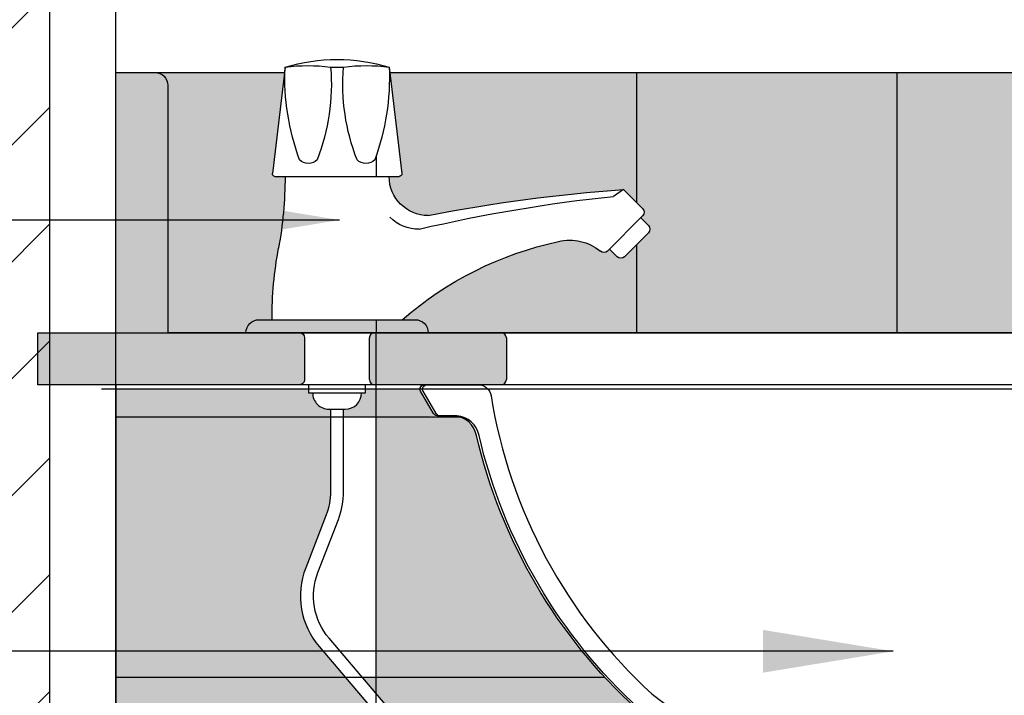
# Model space of a CAD drawing. Extents: x 86 to 526, y -380 to -298.
# Drawn here: x 227 to 228, y -370 to -370 of the extents above; entities that cross this region are included whole.
import ezdxf

# ---------------------------------------------------------------- set-up
doc = ezdxf.new("R2010")
doc.units = 0
doc.header["$LTSCALE"] = 0.2
doc.layers.get('0').update_dxf_attribs({"color": 6, "linetype": 'CONTINUOUS'})
doc.layers.get('DEFPOINTS').update_dxf_attribs({"linetype": 'CONTINUOUS'})
for name, color, linetype in [('01', 1, 'CONTINUOUS'), ('ARQ-ALV-CORTE', 5, 'CONTINUOUS'), ('ARQ-CTA-1_025', 1, 'CONTINUOUS'), ('ARQ-DIV-VISTA', 1, 'CONTINUOUS'), ('ARQ-EQP-VISTA', 1, 'CONTINUOUS'), ('ARQ-HTC', 9, 'CONTINUOUS'), ('ARQ-SMB-1_025', 1, 'CONTINUOUS'), ('ARQ_CORTE1', 3, 'CONTINUOUS'), ('ARQ_VISTA1', 7, 'CONTINUOUS'), ('PAGINAÇAO1', 252, 'CONTINUOUS')]:
    doc.layers.add(name, color=color, linetype=linetype)
doc.layers.add('Pastilha Amarela', color=7, linetype='CONTINUOUS', true_color=0xfbbf32)
doc.styles.add('FNDE Texto Cota 0025', font='verdana.ttf', dxfattribs={"height": 0.04})
doc.dimstyles.new('FNDE 1-0025', dxfattribs={"dimscale": 5, "dimtxt": 0.04, "dimasz": 0.01, "dimexe": 0.15, "dimexo": 0.15, "dimgap": 0.005, "dimtad": 1, "dimzin": 1, "dimdsep": 46, "dimtxsty": 'FNDE Texto Cota 0025', "dimblk": 'tic', "dimcen": 0.015, "dimdle": 0.15, "dimse1": 1, "dimse2": 1, "dimclrd": 251, "dimclre": 251, "dimclrt": 256, "dimaunit": 1, "dimadec": 3, "dimazin": 0, "dimtfac": 1, "dimtix": 1, "dimtmove": 2, "dimatfit": 3, "dimfxl": 0.15, "dimtvp": 1, "dimtolj": 1, "dimtzin": 0, "dimarcsym": 0})

# ---------------------------------------------------------------- blocks, each defined once
blk = doc.blocks.new('CUBA-EMB-COR')
for p, q in [((-0.04411055879830172, 0.01987092788976774), (0.04411055879832304, 0.01987092788976419)), ((-0.03260829468253235, 0.01636161277944659), (0.03260829468255366, 0.01636161277944659)), ((-0.03202081139126278, 0.01617084907562649), (0.03420427004297721, 0.01617084907562649)), ((0.01549999999999585, 0.01128967219806576), (-0.01549999999998164, 0.01128967219806576)), ((-0.01500000000000057, 1.77635683940025e-15), (0.01500000000000057, -1.77635683940025e-15)), ((-0.01299999999997681, 0.003750000000005471), (0.01299999999999102, 0.003750000000005471))]:
    blk.add_line(p, q)
at = {"color": 2}
for points in [[(-0.1814999999999998, 0.1614999999999949, 0.5463898147908534), (-0.1829999999999998, 0.1589999999999971), (-0.1779999999999973, 0.1504999999999992, 0.2533479540443681), (-0.1759999999999806, 0.1495000000000015), (-0.1700000000000017, 0.1495000000000015, -0.3438312742055927), (-0.1614999999999966, 0.1420000000000012, 0.1512643781521552), (-0.1000000000000014, 0.03699999999999726, 0.1255407549547671), (-0.04549999999999699, 0.01250000000000107, -0.2314050314163255), (-0.03074880617094067, 0.001110923508290895, 0.3466569186713802), (-0.02899999999999636, 5.329070518200751e-15), (-0.01500000000000057, 1.77635683940025e-15), (-0.01499999999999346, 0.007499999999998508), (-0.0257815331458886, 0.007499999999998508, 0.200266005808427), (-0.04411055879830172, 0.01987092788976774, -0.1251982591269885), (-0.09512966415764623, 0.04270956979636331, -0.1688497239051786), (-0.156875731092434, 0.1572951569975327, 0.3681727121485051), (-0.1618120987191531, 0.1614999999999984)], [(0.181500000000014, 0.1614999999999949), (0.1618120987191674, 0.1614999999999878, 0.3681727121481018), (0.1568757310924553, 0.1572951569975221, -0.1688497239051648), (0.09512966415766755, 0.04270956979636331, -0.1251982591269885), (0.04411055879832304, 0.01987092788976419, 0.2002660058084279), (0.02578153314589571, 0.007500000000002061), (0.01500000000000767, 0.007500000000002061), (0.01500000000000057, -1.77635683940025e-15), (0.02900000000000347, -1.77635683940025e-15, 0.3466569186705911), (0.03074880617094777, 0.001110923508290895, -0.2314050314163256), (0.04550000000000409, 0.01250000000000107, 0.1255407549547658), (0.1000000000000014, 0.03699999999999726, 0.1512643781521579), (0.1615000000000038, 0.1420000000000012, -0.3438312742055618), (0.1700000000000017, 0.1495000000000015), (0.1760000000000019, 0.1495000000000015, 0.2533479540444731), (0.1780000000000044, 0.1504999999999992), (0.1829999999999998, 0.1589999999999971, 0.5463898147926114)]]:
    blk.add_lwpolyline(points, format="xyb", close=True, dxfattribs=at)
for points in [[(-0.01499999999999346, 0.007500000000002061), (-0.01499999999998636, 0.008500000000010388, 0.414213562373095), (-0.01549999999998875, 0.009000000000009223), (-0.0239632846053226, 0.00900000000000567, -0.2365738666744696), (-0.02556558149363042, 0.009803068639525847, 0.07545933833235388), (-0.03202081139126278, 0.01617084907562649, 0.4242779558617277), (-0.03343716777616379, 0.01592104945682671), (-0.03370730781379194, 0.0155208043237689)], [(0.01500000000000767, 0.007500000000002061), (0.01500000000000057, 0.008500000000010388, -0.414213562373095), (0.01550000000000296, 0.009000000000009223), (0.02396328460533681, 0.00900000000000567, 0.2365738666744696), (0.02556558149364463, 0.009803068639525847, -0.07545933833235388), (0.03202081139127699, 0.01617084907562649, -0.4242779558617277), (0.033437167776178, 0.01592104945682671), (0.03370730781380615, 0.0155208043237689)], [(-0.02675075833034413, 0.01128967219808352), (-0.01549999999998164, 0.01128967219806576, -0.4142135623725661), (-0.01299999999998391, 0.00878967219806448), (-0.01299999999997681, 0.003750000000005471), (-0.01499999999998636, 0.003750000000001918)], [(0.02675075833035834, 0.01128967219808352), (0.01549999999999585, 0.01128967219806576, 0.4142135623725661), (0.01299999999999812, 0.00878967219806448), (0.01299999999999102, 0.003750000000005471), (0.01500000000000057, 0.003750000000001918)], [(0.02300000000013824, -0.002000000000011326, -0.2360679774985775), (0.01900000000000546, -0.004000000000020876), (-0.01900000000000546, -0.004000000000020876, -0.2360679774985895), (-0.02300000000013824, -0.002000000000011326)]]:
    blk.add_lwpolyline(points, format="xyb")
for points in [[(0.02500000000009095, -1.77635683940025e-15), (0.02500000000009095, -0.002000000000068169), (-0.02500000000009095, -0.002000000000011326), (-0.02500000000009095, -1.77635683940025e-15)], [(0.01900000000000546, -0.004000000000020876), (0.01900000000000546, -0.006000000000030425), (-0.01900000000000546, -0.006000000000030425), (-0.01900000000000546, -0.004000000000020876)]]:
    blk.add_lwpolyline(points)
blk = doc.blocks.new('Torneira-pia')
for p, q in [((-0.02000000000000313, 0.1020000000000013), (-0.02486687941787835, 0.06111821288978547)), ((0.002499999999990621, 0.1020000000000013), (-0.002500000000004832, 0.1020000000000013)), ((0.02000000000000313, 0.1020000000000013), (0.02486687941787835, 0.06111821288978192)), ((0.02387389114368688, 0.05999999999999617), (-0.02387389114368688, 0.05999999999999972)), ((-0.1100000000000065, 0.05500000000000071), (-0.117335786437657, 0.04766421358795825)), ((-0.1100000000000065, 0.05500000000000071), (-0.1061863439679414, 0.05238659880953833)), ((-0.1166286796564364, 0.04412867965645006), (-0.119554919030044, 0.04120244022746988)), ((-0.1038717656874937, 0.03137176568980238), (-0.117335786437657, 0.04483578646321107)), ((-0.1103764244438636, 0.02919551854813307), (-0.1195549190233791, 0.03837401310819744)), ((-0.1046217579211302, 0.03212175792106919), (-0.1075479973276359, 0.02919551854191582)), ((0.02999999999999403, 0.004999999999999949), (-0.02999999999999403, 0.005000000000000004)), ((0.03499999999999659, 0), (-0.03499999999999659, 0))]:
    blk.add_line(p, q)
for centre, radius, start, end in [((-7.105427357601002e-15, 0.0368333333332852), 0.06816666666671693, 72.93846878010805, 107.0615312198809), ((-0.0112500000000253, 0.04097487823537904), 0.06164923346147406, 81.84034084716566, 98.15965915280803), ((0.01125000000001108, 0.04097487823537904), 0.06164923346147406, 81.84034084719197, 98.15965915283434), ((0.07192626454217788, 0.09815255667258882), 0.09200674395302065, 177.6033652305912, 200.155755585881), ((-0.08128148187049788, 0.09528766914773812), 0.0790669164137777, 338.6089462529872, 4.869946976163767), ((0.08128148187048367, 0.09528766914773812), 0.0790669164137777, 175.1300530238363, 201.3910537470131), ((-0.07192626454219209, 0.09815255667258882), 0.09200674395302065, 339.8442444141191, 2.396634769408863), ((-0.01105359783597493, 0.06969440686023731), 0.004694406860228754, 223.7277260517255, 316.2722739480919), ((0.01105359783596072, 0.06969440686023731), 0.004694406860228754, 223.7277260519081, 316.2722739482745), ((-0.02387389114368688, 0.06100000000000094), 0.001, 173.2110254255675, 269.9999999999959), ((0.02387389114368688, 0.06099999999999739), 0.001, 270, 6.78897457443248), ((-0.03500000000001791, 0.06000000000000327), 0.01500000000000057, 270.0000000000546, 359.9999999999865), ((0.1725000000002765, 0.06000000000001038), 0.1525000000002731, 180.0000000000041, 190.3888578154551), ((-0.1531785633513252, -0.5550892251346146), 0.611615280187177, 78.85902465034475, 85.9516886124666), ((-0.1703542321396512, -0.5558532659527299), 0.611615280187177, 76.88504113480859, 83.97770509693034), ((-0.1159215728752869, 0.04625000002558466), 0.002, 135.000000000035, 225.0000000000191), ((-0.03105862266685477, 0.05480020443295885), 0.01500000000000057, 268.0260164845181, 316.2501139917227), ((-0.1181407054616059, 0.03978822667116433), 0.002, 135.0000002458134, 225.0000000240414), ((-0.08947370862507142, 0.01753298018770366), 0.01803083054064198, 75.6340401483671, 130.4054975341664), ((-0.11323684210533, -0.09647368421064229), 0.1344717401240953, 48.99128097333755, 77.87861667250043), ((-0.1024575521239015, 0.03278597925095383), 0.002, 224.9999999505583, 310.4054975342253), ((-0.1275000000002038, 0.005000000000000004), 0.1525000000002019, 6.361109362927034e-15, 10.38885781545572), ((-0.1089622108826447, 0.03060973211165419), 0.002, 225.0000000465679, 314.9999997015934), ((-0.02999999999999403, 0), 0.005000000000000004, 90, 180), ((0.02999999999999403, 0), 0.005000000000000004, 0, 90)]:
    blk.add_arc(centre, radius, start, end)
blk = doc.blocks.new('tic')
at = {"color": 251}
for p, q in [((0, -1.000000000000021), (0, 0.9999999999999784)), ((-1.000000000000003, 0), (0.9999999999999964, 0))]:
    blk.add_line(p, q, dxfattribs=at)
blk.add_line((-0.6000000000000405, -0.600000000000044), (0.6000000000000334, 0.600000000000037))
blk = doc.blocks.new('*D591')
at = {"layer": 'ARQ-CTA-1_025', "color": 252, "lineweight": -2, "ltscale": 10, "transparency": 16777216}
blk.add_line((228.014048224098, -370.7803534679596), (228.014048224098, -369.9816121073246), dxfattribs=at)
at = {"layer": 'DEFPOINTS', "color": 0, "ltscale": 10, "transparency": 16777216}
for p in [(227.827448774625, -369.9316121073246), (228.014048224098, -369.9316121073246), (227.5474486884611, -370.8303534679596)]:
    blk.add_point(p, dxfattribs=at)
at = {"layer": 'ARQ-CTA-1_025', "color": 252, "lineweight": -2, "ltscale": 10, "transparency": 16777216, "xscale": 0.05, "yscale": 0.05, "zscale": 0.05}
for p, rotation in [((228.014048224098, -369.9316121073246), 90), ((228.014048224098, -370.8303534679596), 270)]:
    blk.add_blockref('tic', p, dxfattribs=dict(at, rotation=rotation))
at = {"layer": 'ARQ-CTA-1_025', "ltscale": 10, "transparency": 16777216, "insert": (227.9682288822579, -370.380982787642), "char_height": 0.04, "attachment_point": 5, "rotation": 90, "style": 'FNDE Texto Cota 0025'}
blk.add_mtext('\\A1;90', dxfattribs=at)
blk = doc.blocks.new('*D592')
at = {"layer": 'ARQ-CTA-1_025', "color": 252, "lineweight": -2, "ltscale": 10, "transparency": 16777216}
blk.add_line((227.0673852907106, -370.7816121073246), (227.0673852907106, -369.5816121073246), dxfattribs=at)
at = {"layer": 'DEFPOINTS', "color": 0, "ltscale": 10, "transparency": 16777216}
for p in [(227.0673852907106, -369.5316121073246), (227.2974485972659, -369.5316121073246), (227.2974485972659, -370.8316121073246)]:
    blk.add_point(p, dxfattribs=at)
at = {"layer": 'ARQ-CTA-1_025', "color": 252, "lineweight": -2, "ltscale": 10, "transparency": 16777216, "xscale": 0.05, "yscale": 0.05, "zscale": 0.05}
for p, rotation in [((227.0673852907106, -369.5316121073246), 90), ((227.0673852907106, -370.8316121073246), 270)]:
    blk.add_blockref('tic', p, dxfattribs=dict(at, rotation=rotation))
at = {"layer": 'ARQ-CTA-1_025', "ltscale": 10, "transparency": 16777216, "insert": (227.0215525170371, -370.1816121073246), "char_height": 0.04, "attachment_point": 5, "rotation": 90, "style": 'FNDE Texto Cota 0025'}
blk.add_mtext('\\A1;130', dxfattribs=at)

msp = doc.modelspace()

# ---------------------------------------------------------------- hatches: boundary and pattern name
at = {"layer": '01'}
h = msp.add_hatch(dxfattribs=at)
h.set_pattern_fill('ANSI31', color=253, scale=0.01, style=0)
h.set_pattern_definition([(45, (-31.8251389192084, -3.467313591369134), (-0.02245064030267288, 0.02245064030267288), [])])
h.paths.add_polyline_path([(227.1719483818629, -368.0817906787556), (227.271948381876, -368.0817906787556), (227.2719483818751, -370.8617906787508), (227.171948381862, -370.8617906787508)])
h.paths.add_polyline_path([(230.0229491227125, -370.8619692501831), (230.1229491227255, -370.8619692501831), (230.1229491227256, -368.0816121073259), (230.0229491227125, -368.0816121073259)])
at = {"layer": '01', "ltscale": 10, "true_color": 0xfffaeb}
h = msp.add_hatch(color=7, dxfattribs=at)
h.dxf.hatch_style = 1
h.paths.add_polyline_path([(227.359948589618, -369.8991121073247, 0.04536101718734029), (227.362448589618, -369.8716121073246), (227.402448589618, -369.8716121073246, 0.4142135623727133), (227.417448589618, -369.8866121073245, -0.03095746855304162), (227.492448589618, -369.8766121073245), (227.4997843760532, -369.8839478937342, -0.4142135626305593), (227.4997843760569, -369.8867763208601), (227.4990772692623, -369.887483427656), (227.5020035086553, -369.8904096671044, -0.4142135599129081), (227.5020035086405, -369.8932380942172), (227.4928250140615, -369.9024165887768, -0.4142135606936108), (227.4899965869449, -369.9024165887819), (227.4870703475373, -369.8994903494017), (227.4863203553055, -369.9002403416347, -0.3909170222458705), (227.4836097558019, -369.9003490803127, 0.243641785474807), (227.4674485896168, -369.8966121073249, 0.1267165525782653), (227.407448589618, -369.9266121073246), (227.357448589618, -369.9266121073246, -0.04536101718704023)], flags=16)
h.paths.add_polyline_path([(227.851126957384, -369.8316121073247), (227.7270100831282, -369.8316121073247, 0.2417458002378306), (227.6825624062025, -369.9181701959822, 0.03164689822268584), (227.6834140487451, -369.9316121073246), (227.747448583761, -369.9316121073246), (227.827448774625, -369.9316121073246), (227.827448774625, -369.9266121077728, -0.4142135623730983), (227.8324487741731, -369.9216121082247), (227.8424487732729, -369.9216121082247, -0.4142135623730952), (227.8474487728247, -369.9266121077765), (227.8474487728247, -369.9316121073247), (227.894722991767, -369.9316121073247, 0.03164689822305175), (227.8955746343096, -369.9181701959822, 0.2417458002377491)])
h.paths.add_polyline_path([(228.1463236884562, -369.8316121073248), (227.8511269573841, -369.8316121073247, -0.2417458002377018), (227.8955746343096, -369.9181701959822, -0.03164689822305097), (227.894722991767, -369.9316121073247), (228.1463236884562, -369.9316121073247)])
h.paths.add_polyline_path([(229.0124485118248, -369.8316121073248), (228.8463236884562, -369.8316121073248), (228.8463236884562, -369.9316121073248), (229.0124485118248, -369.9316121073248)])
edge = h.paths.add_edge_path()
edge.add_line((227.3575817102001, -369.8704938944348), (227.3622104943799, -369.8316121073247))
edge.add_line((227.3622104943799, -369.8316121073247), (227.3124485954655, -369.8316121073246))
edge.add_arc((227.3124485954655, -369.8366121073246), 0.004999999999995454, 0, 90.00000000032571, ccw=False)
edge.add_line((227.3174485954655, -369.8366121073246), (227.3174485954655, -369.9316121073246))
edge.add_line((227.3174485954655, -369.9316121073246), (227.6834140487451, -369.9316121073246))
edge.add_arc((227.7890685202561, -369.9181701959823), 0.1065061140535605, 125.63890015019021, 187.2505149305795, ccw=False)
edge.add_line((227.7270100831282, -369.8316121073248), (227.4026866848561, -369.8316121073246))
edge.add_line((227.4026866848561, -369.8316121073246), (227.4073154690359, -369.8704938944348))
edge.add_arc((227.4063224807617, -369.8706121073246), 0.0009999999999882035, -89.99999999837149, 6.788974574631311, ccw=False)
edge.add_line((227.4063224807617, -369.8716121073246), (227.3585746984743, -369.8716121073246))
edge.add_arc((227.3585746984743, -369.8706121073246), 0.0009999999999881655, 173.2110254253687, 270, ccw=False)
at = {"layer": 'ARQ-HTC'}
h = msp.add_hatch(color=256, dxfattribs=at)
h.paths.add_polyline_path([(227.3699485911925, -369.9336121071476, 0.4142135623730951), (227.3679485913694, -369.9316121073246), (227.2974485972659, -369.9316121073246), (227.2974485972659, -369.9516121055242), (227.3679485913694, -369.9516121055242, 0.4142135623730951), (227.3699485911925, -369.9496121057011)])
h.paths.add_polyline_path([(227.4474486107665, -369.933612107144, 0.4142135623730945), (227.445448610947, -369.9316121073246), (227.3968438311635, -369.9316121073246, 0.4142135623730951), (227.3948438313404, -369.9336121071476), (227.3948438313404, -369.9496121057011, 0.4142135623719467), (227.3968438311635, -369.9516121055242), (227.396948587862, -369.9516121055242), (227.445448610947, -369.9516121055242, 0.4142135623730951), (227.4474486107665, -369.9496121057048)])
h.paths.add_polyline_path([(227.827448774625, -369.9316121073246), (227.7494485835841, -369.9316121073246, 0.4142135623730938), (227.747448583761, -369.9336121071476), (227.747448583761, -369.9496121057011, 0.4142135623730976), (227.7494485835841, -369.9516121055242), (227.827448774625, -369.9516121055242)])
h.paths.add_polyline_path([(227.8474487728247, -369.9266121077765, 0.4142135623730952), (227.8424487732729, -369.9216121082247), (227.8324487741731, -369.9216121082247, 0.4142135623730951), (227.827448774625, -369.9266121077728), (227.827448774625, -369.9716121082247), (227.8424487732729, -369.9716121082247, 0.414213562373096), (227.8474487728247, -369.966612108673)])
edge = h.paths.add_edge_path()
edge.add_arc((227.3124485954655, -369.8366121073248), 0.005, 0, 90.00000000032567)
edge.add_line((227.3124485954655, -369.8316121073248), (227.2974485972659, -369.8316121073246))
edge.add_line((227.2974485972659, -369.8316121073246), (227.2974485972659, -369.9316121073246))
edge.add_line((227.2974485972659, -369.9316121073246), (227.3174485954655, -369.9316121073246))
edge.add_line((227.3174485954655, -369.9316121073246), (227.3174485954655, -369.8366121073248))
msp.add_hatch(color=256, dxfattribs=at).paths.add_polyline_path([(227.2974501018348, -369.9316121073246), (227.2674485990633, -369.9316121073246), (227.2674485990633, -369.9516121055242), (227.2974500985442, -369.9516121055242)])
at = {"layer": 'PAGINAÇAO1'}
h = msp.add_hatch(dxfattribs=at)
h.set_pattern_fill('ANSI37', color=252, scale=0.0315, angle=45, style=0)
h.set_pattern_definition([(90, (227.2974485972659, -369.9316121073247), (-0.1000125, 2.081668171172169e-17), []), (180, (227.2974485972659, -369.9316121073247), (-2.081668171172169e-17, -0.1000125), [])])
h.paths.add_polyline_path([(227.359948589618, -369.8991121073247, 0.04536101718734029), (227.362448589618, -369.8716121073246), (227.402448589618, -369.8716121073246, 0.4142135623727133), (227.417448589618, -369.8866121073245, -0.03095746855304162), (227.492448589618, -369.8766121073245), (227.4997843760532, -369.8839478937342, -0.4142135626305593), (227.4997843760569, -369.8867763208601), (227.4990772692623, -369.887483427656), (227.5020035086553, -369.8904096671044, -0.4142135599129081), (227.5020035086405, -369.8932380942172), (227.4928250140615, -369.9024165887768, -0.4142135606936108), (227.4899965869449, -369.9024165887819), (227.4870703475373, -369.8994903494017), (227.4863203553055, -369.9002403416347, -0.3909170222458705), (227.4836097558019, -369.9003490803127, 0.243641785474807), (227.4674485896168, -369.8966121073249, 0.1267165525782653), (227.407448589618, -369.9266121073246), (227.357448589618, -369.9266121073246, -0.04536101718704023)], flags=16)
h.paths.add_polyline_path([(227.851126957384, -369.8316121073247), (227.7270100831282, -369.8316121073247, 0.2417458002378306), (227.6825624062025, -369.9181701959822, 0.03164689822268584), (227.6834140487451, -369.9316121073246), (227.747448583761, -369.9316121073246), (227.827448774625, -369.9316121073246), (227.827448774625, -369.9266121077728, -0.4142135623730983), (227.8324487741731, -369.9216121082247), (227.8424487732729, -369.9216121082247, -0.4142135623730952), (227.8474487728247, -369.9266121077765), (227.8474487728247, -369.9316121073247), (227.894722991767, -369.9316121073247, 0.03164689822305175), (227.8955746343096, -369.9181701959822, 0.2417458002377491)])
h.paths.add_polyline_path([(228.1463236884562, -369.8316121073248), (227.8511269573841, -369.8316121073247, -0.2417458002377018), (227.8955746343096, -369.9181701959822, -0.03164689822305097), (227.894722991767, -369.9316121073247), (228.1463236884562, -369.9316121073247)])
h.paths.add_polyline_path([(229.0124485118248, -369.8316121073248), (228.8463236884562, -369.8316121073248), (228.8463236884562, -369.9316121073248), (229.0124485118248, -369.9316121073248)])
edge = h.paths.add_edge_path()
edge.add_arc((227.3105223250759, -369.833459550652), 0.09200674395294986, 339.8442439285205, 361.1505441359094)
edge.add_line((227.4025105193509, -369.8316121073246), (227.7270100831282, -369.8316121073247))
edge.add_arc((227.7890685202561, -369.9181701959823), 0.1065061140535596, 125.6389001501918, 187.2505149305794)
edge.add_line((227.6834140487451, -369.9316121073246), (227.3174485954655, -369.9316121073246))
edge.add_line((227.3174485954655, -369.9316121073246), (227.3174485954655, -369.8366121073246))
edge.add_arc((227.3124485954655, -369.8366121073246), 0.005000000000009999, 0, 90.00000000032567)
edge.add_line((227.3124485954655, -369.8316121073246), (227.3848037057472, -369.8316121073246))
edge.add_arc((227.4637300714705, -369.8363244384779), 0.07906691641383214, 176.5831880588319, 201.3910533253199)
edge.add_arc((227.3935021876698, -369.8619177006899), 0.004694406860241297, 223.7277181760503, 316.272265393658)
h = msp.add_hatch(dxfattribs=at)
h.set_pattern_fill('ANSI37', color=252, scale=0.0315, angle=45, style=0)
h.set_pattern_definition([(90, (227.2974485972659, -370.7316121073362), (-0.1000125, 2.081668171172169e-17), []), (180, (227.2974485972659, -370.7316121073362), (-2.081668171172169e-17, -0.1000125), [])])
edge = h.paths.add_edge_path()
edge.add_line((227.6174486242663, -370.1768620852503), (227.6234486126156, -370.1768620997865))
edge.add_line((227.6234486126156, -370.1768620997865), (227.6234486126155, -370.2413620939807))
edge.add_line((227.6234486126155, -370.2413620939807), (227.6284486121619, -370.2413620939807))
edge.add_line((227.6284486121619, -370.2413620939807), (227.6284486121624, -370.2513620930816))
edge.add_line((227.6284486121624, -370.2513620930816), (227.6252014973447, -370.2524884827925))
edge.add_line((227.6252014973447, -370.2524884827925), (227.6234486126156, -370.2554448155789))
edge.add_line((227.6234486126156, -370.2554448155789), (227.6234486126155, -370.2968620889852))
edge.add_line((227.6234486126155, -370.2968620889852), (227.6190552147272, -370.307468689749))
edge.add_line((227.6190552147272, -370.307468689749), (227.608448613962, -370.3118620876349))
edge.add_line((227.608448613962, -370.3118620876349), (227.5884486157626, -370.3118620876326))
edge.add_line((227.5884486157626, -370.3118620876326), (227.5778420150013, -370.3074686897476))
edge.add_line((227.5778420150013, -370.3074686897476), (227.5734486171165, -370.2968620889854))
edge.add_line((227.5734486171165, -370.2968620889854), (227.5734486171163, -370.255444815579))
edge.add_line((227.5734486171163, -370.255444815579), (227.5716957323837, -370.2524884827914))
edge.add_line((227.5716957323837, -370.2524884827914), (227.568448617565, -370.2513620930814))
edge.add_line((227.568448617565, -370.2513620930814), (227.568448617563, -370.2413620939807))
edge.add_line((227.568448617563, -370.2413620939807), (227.5584486184631, -370.2363620944308))
edge.add_line((227.5584486184631, -370.2363620944308), (227.5524486013187, -370.2363620798945))
edge.add_line((227.5524486013187, -370.2363620798945), (227.5524486013187, -370.2383620797149))
edge.add_line((227.5524486013187, -370.2383620797149), (227.5474486017651, -370.2383620797149))
edge.add_line((227.5474486017651, -370.2383620797149), (227.5474486017651, -370.2313620803446))
edge.add_line((227.5474486017651, -370.2313620803446), (227.3204485951933, -370.2313620803446))
edge.add_line((227.3204485951933, -370.2313620803446), (227.3204485951933, -370.2411120794676))
edge.add_arc((227.3184485953743, -370.2411120794676), 0.001999999818963261, -90, 0, ccw=False)
edge.add_line((227.3184485953743, -370.2431120792866), (227.3174485954655, -370.2431120792866))
edge.add_line((227.3174485954655, -370.2431120792866), (227.3174485954655, -370.2441120791913))
edge.add_arc((227.3174485954644, -370.2612454109835), 0.01713333179225174, 89.9999999961982, 180)
edge.add_line((227.3003152636722, -370.2612454109835), (227.2980706642089, -370.8316121073247))
edge.add_line((227.2980706642089, -370.8316121073247), (229.0124485118248, -370.8316121073247))
edge.add_line((229.0124485118248, -370.8316121073247), (229.0124485118248, -369.9316121073248))
edge.add_line((229.0124485118248, -369.9316121073248), (228.8713236884544, -369.9316121073248))
edge.add_line((228.8713236884544, -369.9316121073248), (228.8713236884544, -369.9516121073248))
edge.add_line((228.8713236884544, -369.9516121073248), (228.1213236884562, -369.9516121073248))
edge.add_line((228.1213236884562, -369.9516121073248), (228.1213236884562, -369.9316121073247))
edge.add_line((228.1213236884562, -369.9316121073247), (227.894722991767, -369.9316121073247))
edge.add_arc((227.7890685202561, -369.9181701959822), 0.1065061140535725, 245.1744930206292, 352.7494850692366, ccw=False)
edge.add_arc((227.5596320826041, -369.9242945652016), 0.2057148394689573, 312.43868083165927, 333.8883474943166, ccw=False)
edge.add_arc((227.6231786148621, -369.9815421055242), 0.1208679353674655, 279.89484378189223, 308.5169263071058, ccw=False)
edge.add_arc((227.6482184118174, -370.1213898212616), 0.02121189848428523, 101.6125535178447, 153.7293485727958)
edge.add_arc((227.6276181259885, -370.1114470089494), 0.001673702669247074, 275.81283240802645, 340.66407851188376, ccw=False)
edge.add_line((227.6277876371151, -370.1131121055241), (227.6234486148622, -370.1131121055241))
edge.add_line((227.6234486148622, -370.1131121055241), (227.6234486148622, -370.1151121055241))
edge.add_line((227.6234486148622, -370.1151121055241), (227.6214486148623, -370.1151121055241))
edge.add_arc((227.6174486148622, -370.112112105524), 0.005000000000143245, 269.99999999934863, 323.1301023539606, ccw=False)
edge.add_line((227.6174486148621, -370.1171121055241), (227.6174486148621, -370.1191121055242))
edge.add_line((227.6174486148621, -370.1191121055242), (227.6174486242663, -370.1768620852503))
at = {"layer": 'Pastilha Amarela'}
h = msp.add_hatch(color=256, dxfattribs=at)
h.dxf.hatch_style = 1
h.paths.add_polyline_path([(227.572448599514, -370.1768620852515), (227.5854485983462, -370.1768620852515), (227.5829485985695, -370.1753620853867), (227.5854485983462, -370.173862085521), (227.5829485985695, -370.1723620856562), (227.5854485983462, -370.1708620857914), (227.5824485986185, -370.1708620857914), (227.5824485986185, -370.1658620862415), (227.5804485988, -370.1658620862415), (227.5804485988, -370.1641120863918), (227.4974735972659, -370.1641120863918), (227.4974735972659, -370.191862083901), (227.5474486017655, -370.1918620839012), (227.5474486017655, -370.184862084531), (227.552448601319, -370.184862084531), (227.552448601319, -370.1868620843513), (227.5574486008653, -370.1868620843513), (227.5574486008645, -370.1918620839012), (227.572448599514, -370.181862084801)])
h.paths.add_polyline_path([(227.4974735972659, -370.1641120863918), (227.3974610972659, -370.1641120863918), (227.3974610972659, -370.1918620839004), (227.4974735972659, -370.191862083901)])
h.paths.add_polyline_path([(227.3974610972659, -370.1641120863918), (227.3029486144558, -370.1641120863918), (227.3086128298983, -370.1748259740165), (227.3199486129278, -370.1791120850415), (227.3199486129278, -370.1801120849581), (227.320948612837, -370.1801120849581), (227.3223628262713, -370.180697871343), (227.3229486126555, -370.1821120847771), (227.3229486126555, -370.1918620839), (227.3974610972659, -370.1918620839004)])
h.paths.add_polyline_path([(227.3974610972659, -370.1362581258841, -0.1822672202551745), (227.3776535756989, -370.1437267679714), (227.307457573173, -370.1437267679714), (227.307457573173, -370.144590691227, -0.4142135623730856), (227.3007849225683, -370.1512633418317), (227.3007849225683, -370.1529272610071), (227.2974485972652, -370.1529272610071), (227.2974485972652, -370.1641120863918), (227.3029486144559, -370.1641120863919), (227.3974610972659, -370.1641120863918)])
h.paths.add_polyline_path([(227.4974735972659, -370.0761349463182, -0.02076320575282373), (227.4853573856402, -370.0640995863918), (227.3974610972659, -370.0640995863918), (227.3974610972659, -370.0702967902486), (227.4066531896331, -370.0811110165632, -0.2930741371860876), (227.4109901161094, -370.1132064159987), (227.404848681709, -370.1263927148028, -0.1038142765976816), (227.3974610972659, -370.1362581258841), (227.3974610972659, -370.1641120863918), (227.4974735972659, -370.1641120863918)])
h.paths.add_polyline_path([(227.5854485983462, -370.1441120881989), (227.5824485986185, -370.1441120881989), (227.5824485986185, -370.139112088649), (227.5804485988, -370.139112088649), (227.5804485988, -370.1341120890991), (227.5854485983462, -370.1341120890991), (227.5829485985695, -370.1326120892343), (227.5854485983462, -370.1311120893695), (227.5829485985695, -370.1296120895038), (227.5854485983462, -370.128112089639), (227.5829485985695, -370.1266120897742), (227.5854485983462, -370.1251120899094), (227.5829485985695, -370.1236120900446), (227.5854485983462, -370.1221120901789), (227.5829485985695, -370.1206120903141), (227.5854485732215, -370.1191121055242), (227.5784485972642, -370.1191121055242), (227.5784485972642, -370.1171120909891), (227.5780486423951, -370.1169121135546, -0.09017283509658296), (227.5764485919178, -370.1161120883159), (227.5744486263343, -370.1151121055242), (227.5724485972641, -370.1151121055242), (227.5724485972641, -370.1131121055241), (227.5694486148621, -370.1131121055241, -0.4680238179882428), (227.5669473519512, -370.1125203335228, 0.2385584299185011), (227.5519485972642, -370.1006120909891, -0.1254736323671742), (227.4974735972659, -370.076131983553), (227.4974735972659, -370.1641120863918), (227.5804485988, -370.1641120863918), (227.5804485988, -370.1608620866916), (227.5854485983462, -370.1608620866916)])
h.paths.add_polyline_path([(227.3974610972659, -370.0780170283342), (227.3856312716151, -370.0640995863918), (227.2974485972651, -370.0640995863918), (227.2974485972652, -370.1295262749366), (227.3007849225683, -370.1295262749366), (227.3007849225683, -370.1311944375877, -0.4142135623730951), (227.307457573173, -370.1378670881925), (227.307457573173, -370.1387267679713), (227.3776535756989, -370.1387267679713, 0.2327121355344531), (227.3974610972659, -370.1289800328478)])
h.paths.add_polyline_path([(227.4028434930448, -370.0843492586624), (227.3974610972659, -370.0780170283342), (227.3974610972659, -370.1289800328478, 0.05514492207012212), (227.4003161640409, -370.1242817236636), (227.4064575984419, -370.1110954248572, 0.2930741371789215)], flags=17)
h.paths.add_polyline_path([(227.3755295963174, -370.052215262512, -0.2749260853576793), (227.3704038318194, -370.0219738315293), (227.3782685429747, -370.0016181085462, 0.09243590385471084), (227.3799485896157, -369.9926081265635), (227.3799485896157, -369.9640870863918), (227.297448597265, -369.9640870863918), (227.2974485972651, -370.0640995863918), (227.3856312716151, -370.0640995863918)])
h.paths.add_polyline_path([(227.4357729402033, -369.9703540469712, 0.2480761949883037), (227.4298608879077, -369.9640870863918), (227.3974610972659, -369.9640870863918), (227.3974610972659, -370.0640995863918), (227.4853573856402, -370.0640995863918, -0.131096222966165)])
h.paths.add_polyline_path([(227.3974610972659, -369.9640870863918), (227.384948589613, -369.9640870863918), (227.384948589613, -369.9926081265713, -0.09243590385849774), (227.3829325336438, -370.0034201049509), (227.3750678224909, -370.0237758279267, 0.2749260853617188), (227.3793392929059, -370.048977020413), (227.3921934739877, -370.0640995863918), (227.3974610972659, -370.0640995863918)], flags=17)
h.paths.add_polyline_path([(227.3974610972659, -369.9640870863918), (227.384948589613, -369.9640870863918), (227.384948589613, -369.9926081265713, -0.09243590385849787), (227.3829325336438, -370.0034201049509), (227.3750678224909, -370.0237758279266, 0.2749260853618529), (227.3793392929059, -370.048977020413), (227.3974610972659, -370.0702967902486)])
h.paths.add_polyline_path([(227.413875457028, -369.9531377525874), (227.3974610972659, -369.9531377525874), (227.3974610972659, -369.9640870863918), (227.4213720454304, -369.9636133391537, -0.2446907317036771), (227.4194485972642, -369.9626120909891)])
h.paths.add_polyline_path([(227.3974610972659, -369.9531377525874), (227.393407964802, -369.9531377525874), (227.393407964802, -369.9547371055244), (227.3918454648006, -369.9547371055244, -0.4142135624157154), (227.3855954648011, -369.9609871055247), (227.384948589613, -369.9609871055247), (227.384948589613, -369.9640870863918), (227.3974610972659, -369.9640870863918)])
h.paths.add_polyline_path([(227.3730477397326, -369.9547371055244), (227.3714892144267, -369.9547371055244), (227.3714892144267, -369.9531377525874), (227.297448597265, -369.9531377525874), (227.297448597265, -369.9640870863918), (227.3799485896157, -369.9640870863918), (227.3799485896157, -369.9609871055247), (227.3792977397356, -369.9609871055247, -0.4142135622452304)])

# ---------------------------------------------------------------- linework, layer by layer
at = {"color": 2}
msp.add_lwpolyline([(227.4974485972643, -370.0761120909891, -0.1512643781521579), (227.4359485972642, -369.9711120909891, 0.3438312742055618), (227.4274485972642, -369.9636120909892), (227.4214485972642, -369.9636120909892, -0.2533479540444731), (227.4194485972642, -369.9626120909891), (227.4144485972642, -369.954112090989, -0.5661903793510914), (227.4160533539602, -369.9516120909891)], format="xyb", dxfattribs=at)
at = {"layer": '01', "ltscale": 10}
msp.add_line((227.297448597265, -369.9516121073414), (227.2974485972659, -370.8619692501841), dxfattribs=at)
at = {"layer": 'ARQ-ALV-CORTE'}
msp.add_line((227.2974485972659, -370.7316121073362), (227.2974485972659, -367.7016121073241), dxfattribs=at)
at = {"layer": 'ARQ-DIV-VISTA', "color": 1}
for p, q in [((227.747448583761, -369.9316121073246), (227.4434486111222, -369.9316121073246)), ((227.747448583761, -369.9516121055242), (227.4434486111222, -369.9516121055242))]:
    msp.add_line(p, q, dxfattribs=at)
at = {"layer": 'ARQ-EQP-VISTA'}
for p, q in [((227.2919282901168, -369.9531377525874), (227.8295382975211, -369.9531377525874)), ((227.396948587862, -369.9516121055242), (227.3679485913694, -369.9516121055241))]:
    msp.add_line(p, q, dxfattribs=at)
msp.add_lwpolyline([(227.393407964802, -369.9516121055242), (227.3714892144267, -369.9516121055242), (227.3714892144267, -369.9547371055244), (227.393407964802, -369.9547371055244)], close=True, dxfattribs=at)
for points in [[(227.3730477397326, -369.9547371055244, 0.4142135623730951), (227.3792977397384, -369.9609871055247), (227.385595464802, -369.9609871055247, 0.4142135623730951), (227.3918454648006, -369.9547371055244, 0.4142135623730951)], [(227.3799485896157, -369.9609871055247), (227.3799485896157, -369.9926081265642, -0.09243590382466015), (227.3782685429755, -370.0016181085441), (227.3704038318169, -370.0219738315357, 0.27492608532782), (227.3755295963197, -370.0522152625147), (227.4028434930437, -370.0843492586612, -0.2930741371321836), (227.4064575984444, -370.1110954248518), (227.4003161640426, -370.12428172366, -0.2915991178077758), (227.3776535756983, -370.1387267679713), (227.307457573173, -370.1387267679713)], [(227.307457573173, -370.1437267679714), (227.3776535756983, -370.1437267679714, 0.2915991178077732), (227.4048486817114, -370.1263927147977), (227.4109901161132, -370.1132064159904, 0.2930741371321836), (227.406653189631, -370.0811110165607), (227.3793392929069, -370.0489770204142, -0.27492608532782), (227.3750678224892, -370.0237758279311), (227.3829325336478, -370.0034201049405, 0.09243590382466015), (227.384948589613, -369.9926081265642), (227.384948589613, -369.9609871055247)]]:
    msp.add_lwpolyline(points, format="xyb", dxfattribs=at)
at = {"layer": 'ARQ-HTC'}
msp.add_line((227.271948381876, -368.0916121073258), (227.2719483818751, -370.8619692501804), dxfattribs=at)
at = {"layer": 'ARQ_CORTE1'}
for p, q in [((227.3968438311635, -369.9316121073246), (227.4454486109479, -369.9316121073246)), ((227.3948438313404, -369.9496121057039), (227.3948438313404, -369.9336121071449)), ((227.4474486107665, -369.9336121071449), (227.4474486107665, -369.9496121057039)), ((227.4454486109479, -369.9516121055242), (227.3968438311635, -369.9516121055242))]:
    msp.add_line(p, q, dxfattribs=at)
msp.add_lwpolyline([(227.2974485972659, -369.9316121073246), (227.2974485972659, -369.8316121073246), (227.3124485954655, -369.8316121073246, -0.4142135623729785), (227.3174485954655, -369.8366121073246), (227.3174485954655, -369.9316121073246)], format="xyb", dxfattribs=at)
msp.add_lwpolyline([(227.2674485990633, -369.9316121073246), (227.3679485913667, -369.9316121073246, -0.414213562373095), (227.3699485911925, -369.9336121071449), (227.3699485911925, -369.9496121057039, -0.414213562373095), (227.3679485913667, -369.9516121055242), (227.2674485990633, -369.9516121055242)], format="xyb", close=True, dxfattribs=at)
for centre, radius, start, end in [((227.3968438311635, -369.9336121071476), 0.001999999823055987, 89.99999992183469, 179.9999999218347), ((227.445448610947, -369.933612107144), 0.001999999819418008, 359.9999999739449, 89.9999999739449), ((227.3968438311635, -369.9496121057011), 0.001999999823055987, 180.0000000781653, 270.0000000781653), ((227.445448610947, -369.9496121057048), 0.001999999819418008, 270.0000000260551, 2.605510395054913e-08)]:
    msp.add_arc(centre, radius, start, end, dxfattribs=at)
at = {"layer": 'ARQ_VISTA1'}
msp.add_line((227.396948587862, -369.9316121073246), (227.3679485913667, -369.9316121073246), dxfattribs=at)
at = {"layer": 'PAGINAÇAO1', "color": 252}
for p, q in [((227.3049485963657, -369.8316121073246), (227.3622104943799, -369.8316121073247)), ((227.4026866848561, -369.8316121073247), (228.1463236884562, -369.8316121073248)), ((227.2974485972659, -369.9316121073247), (229.0124485118248, -369.9316121073248)), ((227.3974610972659, -370.1918620839004), (227.3974610972659, -369.9316121073247)), ((227.4298608879076, -369.9640870863918), (227.2974485972659, -369.9640870863918)), ((227.4853573856402, -370.0640995863918), (227.2974485972659, -370.0640995863918))]:
    msp.add_line(p, q, dxfattribs=at)

# ---------------------------------------------------------------- block references
at = {"layer": 'ARQ-EQP-VISTA', "xscale": -1}
msp.add_blockref('Torneira-pia', (227.382448589618, -369.9316121073246), dxfattribs=at)
at = {"layer": 'Pastilha Amarela', "xscale": -1}
msp.add_blockref('CUBA-EMB-COR', (227.5984486148621, -370.1131121055241), dxfattribs=at)

# ---------------------------------------------------------------- dimensions: what is measured, and where the dimension line sits
at = {"layer": 'ARQ-CTA-1_025', "ltscale": 10}
for base, p1, p2, picture, middle in [((227.0673852907106, -369.5316121073246), (227.2974485972659, -370.8316121073246), (227.2974485972659, -369.5316121073246), '*D592', (227.0215525170371, -370.1816121073246)), ((228.014048224098, -369.9316121073246), (227.5474486884611, -370.8303534679596), (227.827448774625, -369.9316121073246), '*D591', (227.9682288822579, -370.380982787642))]:
    dim = msp.add_linear_dim(base=base, p1=p1, p2=p2, angle=90, dimstyle='FNDE 1-0025', override={"dimdec": 0, "dimlfac": 100, "dimclrd": 252, "dimclre": 252}, dxfattribs=at)
    dim.commit()
    dim.dimension.update_dxf_attribs({"geometry": picture, "text_midpoint": middle})

# ---------------------------------------------------------------- leaders
at = {"layer": 'ARQ-SMB-1_025', "ltscale": 10}
for points in [[(227.3833644280209, -369.8883266359429), (226.2262816647248, -369.8883266359429)], [(227.5960251835671, -370.0540197593799), (226.2632918225818, -370.0540197593799)]]:
    msp.add_leader(points, dimstyle='FNDE 1-0025', override={"dimlfac": 100, "dimclrd": 252, "dimclre": 252}, dxfattribs=at)

doc.saveas('drawing.dxf')
